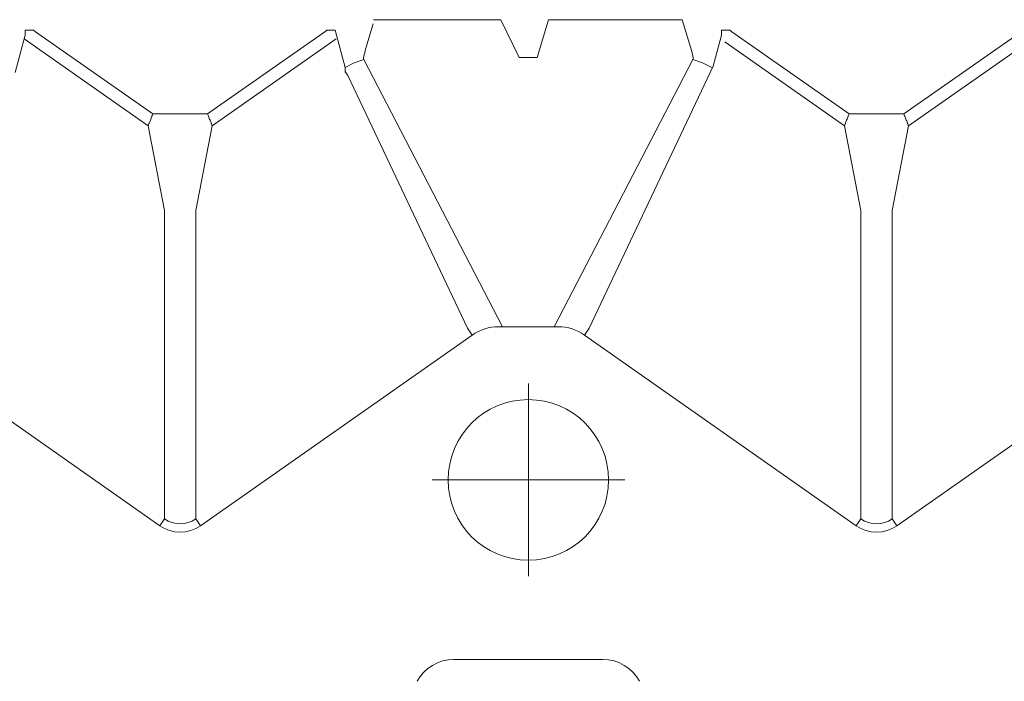
# Model space of a CAD drawing. Units: feet. Extents: x 0 to 10.5, y 0 to 8.
# Drawn here: x 2.4 to 2.6, y 3 to 3.1 of the extents above; entities that cross this region are included whole.
import ezdxf

# ---------------------------------------------------------------- set-up
doc = ezdxf.new("R2010")
doc.units = ezdxf.units.FT
doc.header["$MEASUREMENT"] = 0
doc.linetypes.add('CENTER', pattern=[2, 1.25, -0.25, 0.25, -0.25])
doc.layers.add('UGD - DETAIL 1', color=253, linetype='Continuous', lineweight=0)
doc.layers.add('UGD - DETAILS', color=7, linetype='Continuous', lineweight=5)

# ---------------------------------------------------------------- blocks, each defined once
blk = doc.blocks.new('Q_detail_AQBX_UD')
at = {"layer": 'UGD - DETAIL 1', "linetype": 'Continuous'}
for p, q in [((-6.083155023114472, -3.517722231879184), (-6.081714506080157, -3.512909381974873)), ((-6.056449074064417, -3.512092293754216), (-6.081694900067706, -3.512092293754216)), ((-6.049265032923081, -3.519589225152338), (-6.047021152976939, -3.512092293754216)), ((-6.047021152976939, -3.512092293754216), (-6.020585377903899, -3.512092293754216)), ((-6.020585377903899, -3.512092293754216), (-6.018900301092369, -3.517722231879184)), ((-6.152575176326401, -3.522523652134987), (-6.150611924475434, -3.515162490657951)), ((-6.150611924475434, -3.515162490657951), (-6.150603662261108, -3.515050040593217)), ((-6.148952630120426, -3.514189832753396), (-6.150592486719706, -3.514189832753396)), ((-6.148952630120426, -3.514189832753396), (-6.148550575291992, -3.514460808204256)), ((-6.148550575291992, -3.514460808204256), (-6.125346660716417, -3.53073378026354)), ((-6.114503836794423, -3.53073378026354), (-6.091299922218855, -3.514460808204256)), ((-6.091299922218855, -3.514460808204256), (-6.090897867390417, -3.514189832753396)), ((-6.090897867390417, -3.514189832753396), (-6.089258010791138, -3.514189832753396)), ((-6.014456859231313, -3.521312032940352), (-6.012816751171435, -3.515162490657951)), ((-6.012816751171435, -3.515162490657951), (-6.012808488957109, -3.515050040593217)), ((-6.011157456816424, -3.514189832753396), (-6.012797313415707, -3.514189832753396)), ((-6.011157456816424, -3.514189832753396), (-6.010755401987989, -3.514460808204256)), ((-5.987551487412411, -3.53073378026354), (-6.010755401987986, -3.514460808204256)), ((-5.976708663490427, -3.53073378026354), (-5.953504748914852, -3.514460808204256)), ((-6.126264856368969, -3.53308167625766), (-6.150801670385313, -3.51587393798527)), ((-6.113585641141871, -3.53308167625766), (-6.089048827125527, -3.51587393798527)), ((-6.01211452798043, -3.516499478482296), (-5.988469683064963, -3.53308167625766)), ((-5.951253653821535, -3.51587393798527), (-5.975790467837875, -3.53308167625766)), ((-6.052838045090905, -3.519589225152338), (-6.049265032923081, -3.519589225152338)), ((-6.087277058231535, -3.522365986537715), (-6.08728091603221, -3.521549630611724)), ((-6.087277058231535, -3.522365986537715), (-6.08672954494865, -3.523146695273561)), ((-6.087275321184439, -3.522523652134987), (-6.087277058231535, -3.522365986537715)), ((-6.038992954808151, -3.573118239456414), (-6.014456859231309, -3.521312032940352)), ((-6.06306236939869, -3.573118239456414), (-6.08672954494865, -3.523146695273561)), ((-6.125346660716417, -3.53073378026354), (-6.114503836794423, -3.53073378026354)), ((-5.987551487412414, -3.53073378026354), (-5.976708663490427, -3.53073378026354)), ((-6.12301943900275, -3.549802324880852), (-6.126264856368969, -3.53308167625766)), ((-6.113585641141871, -3.53308167625766), (-6.116831058508094, -3.549802324880852)), ((-5.985224265698747, -3.549802324880852), (-5.988469683064967, -3.53308167625766)), ((-5.979035885204073, -3.549802324880823), (-5.975790467837932, -3.533081676257631)), ((-6.12301943900275, -3.610826375843964), (-6.12301943900275, -3.549802324880852)), ((-6.116831058508094, -3.549802324880852), (-6.116831058508094, -3.610826375843964)), ((-5.985224265698747, -3.549802324880852), (-5.985224265698747, -3.610826375843964)), ((-5.979035885204091, -3.610826375843964), (-5.979035885204091, -3.549802324880823)), ((-6.062124735990409, -3.574455227280731), (-6.06306236939869, -3.573118239456414)), ((-6.056964823559646, -3.572826873596335), (-6.045090500647198, -3.572826873596335)), ((-6.039930588216432, -3.574455227280731), (-6.038992954808151, -3.573118239456414)), ((-6.177725761520435, -3.574455227280731), (-6.123957072411031, -3.612163363668309)), ((-6.115893425099813, -3.612163363668309), (-6.062124735990409, -3.574455227280731)), ((-5.986161899107032, -3.612163363668309), (-6.039930588216436, -3.574455227280731)), ((-5.978098251795814, -3.612163363668309), (-5.92432956268641, -3.574455227280731)), ((-6.123957072411031, -3.612163363668309), (-6.12301943900275, -3.610826375843964)), ((-6.115893425099813, -3.612163363668309), (-6.116831058508094, -3.610826375843964)), ((-5.986161899107028, -3.612163363668309), (-5.985224265698747, -3.610826375843964)), ((-5.978098251795814, -3.612163363668309), (-5.979035885204091, -3.610826375843964)), ((-6.036263893535136, -3.638625036947354), (-6.065791430671705, -3.638625036947354))]:
    blk.add_line(p, q, dxfattribs=at)
at = {"layer": 'UGD - DETAIL 1'}
for p, q in [((-6.056449074064417, -3.512092293754216), (-6.052838045090905, -3.519589225152338)), ((-6.089258010791138, -3.514189832753396), (-6.08728091603221, -3.521549630611724)), ((-6.083613727535223, -3.519957374750498), (-6.056114843330789, -3.572826873596335)), ((-6.018441596671622, -3.519957374750498), (-6.045940480876059, -3.572826873596335))]:
    blk.add_line(p, q, dxfattribs=at)
at = {"layer": 'UGD - DETAIL 1', "linetype": 'CENTER'}
for p, q in [((-6.051027662103422, -3.584048997547648), (-6.051027662103422, -3.62217765937907)), ((-6.031963331187711, -3.603113328463359), (-6.070091993019133, -3.603113328463359))]:
    blk.add_line(p, q, dxfattribs=at)
at = {"layer": 'UGD - DETAIL 1', "linetype": 'Continuous', "flags": 128}
for points in [[(-6.150603662261108, -3.515050040593217), (-6.150602628442009, -3.515022641196333), (-6.150601639577548, -3.514992915719369), (-6.150600684792188, -3.514960572802516), (-6.150599779895391, -3.514926197957231), (-6.150598684029525, -3.514878921622988), (-6.150597674493486, -3.51482881892212), (-6.150596754743564, -3.514776333155162), (-6.150595892972618, -3.51471945331931), (-6.150595127516169, -3.514660518401535), (-6.150594459984912, -3.514599937435855), (-6.150593866779957, -3.514535131926231), (-6.15059337896534, -3.514468985945762), (-6.150592997331408, -3.514401892667103), (-6.15059271395814, -3.514331671497353), (-6.150592543604294, -3.514260851596412), (-6.150592486719706, -3.514189832753396)], [(-6.012808488957109, -3.515050040593217), (-6.012807455138006, -3.515022641196333), (-6.012806466273549, -3.514992915719369), (-6.012805511488189, -3.514960572802516), (-6.012804606591391, -3.514926197957231), (-6.012803510725522, -3.514878921622988), (-6.012802501189483, -3.51482881892212), (-6.012801581439561, -3.514776333155162), (-6.012800719668618, -3.51471945331931), (-6.012799954212166, -3.514660518401535), (-6.012799286680909, -3.514599937435855), (-6.012798693475954, -3.514535131926231), (-6.012798205661337, -3.514468985945762), (-6.012797824027405, -3.514401892667103), (-6.012797540654137, -3.514331671497353), (-6.012797370300291, -3.514260851596412), (-6.012797313415707, -3.514189832753396)], [(-6.08728091603221, -3.521549630611724), (-6.08551268578049, -3.520602828722212), (-6.083613719593608, -3.519957372584025)], [(-6.018441604613237, -3.519957372584025), (-6.016542638426355, -3.520602828722212), (-6.014610863112416, -3.52163720109288)], [(-6.126264856368969, -3.53308167625766), (-6.126254182799716, -3.533048671621963), (-6.126235207924726, -3.532995130938439), (-6.126208180888739, -3.532921734595839), (-6.126173440061706, -3.532829381381497), (-6.126131401149571, -3.532719158102048), (-6.126082543961559, -3.53259230610501), (-6.12602739881439, -3.532450187145536), (-6.125966533470258, -3.532294250811639), (-6.125900541346486, -3.532126005310794), (-6.125830031531883, -3.531946992904687), (-6.125755620928498, -3.531758770735331), (-6.125677928632133, -3.53156289727479), (-6.125597572486686, -3.531360924190175), (-6.125515167604718, -3.531154393066822), (-6.125431326539172, -3.53094483617192), (-6.125346660716417, -3.53073378026354)], [(-6.114503836794423, -3.53073378026354), (-6.114419170971669, -3.53094483617192), (-6.114335329906126, -3.531154393066822), (-6.114252925024154, -3.531360924190175), (-6.114172568878711, -3.53156289727479), (-6.114094876582342, -3.531758770735331), (-6.11402046597896, -3.531946992904687), (-6.113949956164355, -3.532126005310794), (-6.113883964040586, -3.532294250811639), (-6.11382309869645, -3.532450187145536), (-6.113767953549281, -3.53259230610501), (-6.113719096361269, -3.532719158102048), (-6.113677057449138, -3.532829381381497), (-6.113642316622105, -3.532921734595839), (-6.113615289586114, -3.532995130938439), (-6.113596314711128, -3.533048671621963), (-6.113585641141871, -3.53308167625766)], [(-5.988469683064967, -3.53308167625766), (-5.988459009495717, -3.533048671621963), (-5.988440034620723, -3.532995130938439), (-5.988413007584736, -3.532921734595839), (-5.988378266757707, -3.532829381381497), (-5.988336227845572, -3.532719158102048), (-5.988287370657563, -3.53259230610501), (-5.988232225510387, -3.532450187145536), (-5.988171360166259, -3.532294250811639), (-5.988105368042486, -3.532126005310794), (-5.988034858227881, -3.531946992904687), (-5.987960447624499, -3.531758770735331), (-5.98788275532813, -3.53156289727479), (-5.987802399182687, -3.531360924190175), (-5.987719994300718, -3.531154393066822), (-5.987636153235176, -3.53094483617192), (-5.987551487412414, -3.53073378026354)], [(-5.976708663490427, -3.53073378026354), (-5.976623997667666, -3.53094483617192), (-5.976540156602127, -3.531154393066822), (-5.976457751720154, -3.531360924190175), (-5.976377395574712, -3.53156289727479), (-5.976299703278343, -3.531758770735331), (-5.976225292674965, -3.531946992904687), (-5.976154782860355, -3.532126005310794), (-5.976088790736583, -3.532294250811639), (-5.976027925392454, -3.532450187145536), (-5.975972780245282, -3.53259230610501), (-5.975923923057273, -3.532719158102048), (-5.975881884145139, -3.532829381381497), (-5.975847143318106, -3.532921734595839), (-5.975820116282119, -3.532995130938439), (-5.975801141407128, -3.533048671621963), (-5.975790467837875, -3.53308167625766)]]:
    blk.add_lwpolyline(points, dxfattribs=at)
at = {"layer": 'UGD - DETAIL 1', "linetype": 'Continuous'}
blk.add_circle((-6.051027662103422, -3.603113328463359), 0.01588694242975894, dxfattribs=at)
at = {"layer": 'UGD - DETAIL 1', "linetype": 'Continuous', "extrusion": (0, 0, -1)}
for centre, radius, start, end in [((6.001646768879343, -3.542076349036955), 0.08506906928341255, 15.37438146822626, 16.63579107725772), ((6.082019427675728, -3.519522452405334), 0.001652558467440613, 344.7410917416867, 0.005592391461498867), ((6.020035921171804, -3.519522448974748), 0.001652583375519304, 179.9945266308606, 195.258798167248), ((6.056966886063673, -3.581812013523597), 0.008984965967161118, 54.96566572887358, 90.0131520237771), ((6.045088438143171, -3.581812013523597), 0.008984965967160863, 89.98684797622302, 125.0343342711264), ((6.119925248755422, -3.606418826036127), 0.007019366662068736, 234.9367694572269, 305.063230542773), ((6.119925248755422, -3.606437688882175), 0.005371215487459661, 234.8147162723635, 305.1852837273681), ((5.982130075451419, -3.606437688882203), 0.005371215487458282, 234.8147162723635, 305.1852837276364)]:
    blk.add_arc(centre, radius, start, end, dxfattribs=at)
at = {"layer": 'UGD - DETAIL 1', "linetype": 'Continuous'}
for centre, radius, start, end in [((-6.100408555319579, -3.542076349034624), 0.08506906927515392, 15.37438146822626, 16.63579107725772), ((-5.982130075451419, -3.606418826036127), 0.007019366662068654, 234.9367694572269, 305.063230542773), ((-6.065791430671705, -3.646873901789768), 0.008248864842392553, 90, 151.543481765206), ((-6.036263893535136, -3.646873901789768), 0.008248864842392553, 28.45651823479403, 90)]:
    blk.add_arc(centre, radius, start, end, dxfattribs=at)

msp = doc.modelspace()

# ---------------------------------------------------------------- block references
at = {"layer": 'UGD - DETAILS'}
msp.add_blockref('Q_detail_AQBX_UD', (8.569282927787489, 6.625), dxfattribs=at)

doc.saveas('drawing.dxf')
